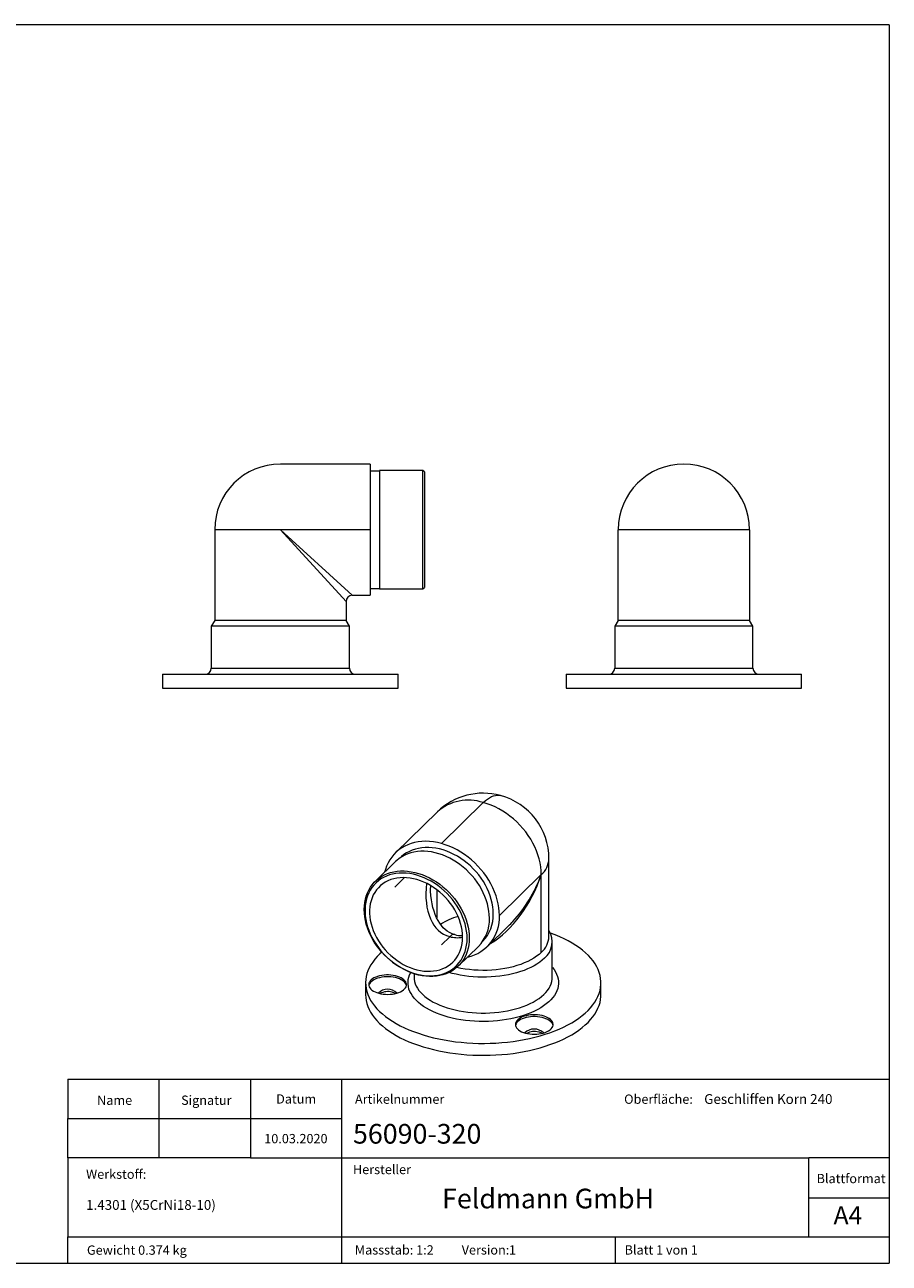
# Model space of a CAD drawing. Units: millimetres. Extents: x 10 to 584, y 10 to 410.
# Drawn here: x 305 to 584, y 10 to 410 of the extents above; entities that cross this region are included whole.
import ezdxf

# ---------------------------------------------------------------- set-up
doc = ezdxf.new("R2010")
doc.units = ezdxf.units.MM
doc.header["$LTSCALE"] = 2
doc.styles.add('SLDTEXTSTYLE0', font='TXT', dxfattribs={"width": 0.75})
doc.styles.add('SLDTEXTSTYLE1', font='TXT', dxfattribs={"width": 0.692308})

msp = doc.modelspace()

# ---------------------------------------------------------------- linework, layer by layer
at = {"color": 7, "linetype": 'Continuous', "lineweight": 0}
for p, q in [((584, 410), (10, 410)), ((584, 410), (584, 10)), ((318.8, 69.5), (348.26, 69.5)), ((318.8, 69.5), (318.8, 56.75)), ((348.26, 69.5), (377.72, 69.5)), ((348.26, 44), (348.26, 69.5)), ((377.72, 69.5), (407.2, 69.5)), ((377.72, 69.5), (377.72, 44)), ((407.2, 69.5), (584, 69.5)), ((407.2, 69.5), (407.2, 10)), ((318.8, 56.75), (348.26, 56.75)), ((318.8, 44), (318.8, 56.75)), ((348.26, 56.75), (377.72, 56.75)), ((377.72, 56.75), (407.2, 56.75)), ((348.26, 44), (318.8, 44)), ((318.8, 44), (318.8, 18.5)), ((377.72, 44), (348.26, 44)), ((377.72, 44), (407.2, 44)), ((407.2, 44), (558, 44)), ((584, 44), (558, 44)), ((558, 30.99), (558, 44)), ((558, 18.5), (558, 30.99)), ((584, 30.99), (558, 30.99)), ((318.8, 18.5), (584, 18.5)), ((318.8, 10), (318.8, 18.5)), ((495.6, 10), (495.6, 18.5)), ((10, 10), (584, 10))]:
    msp.add_line(p, q, dxfattribs=at)
at = {"color": 7, "linetype": 'Continuous', "lineweight": 15}
for p, q in [((416.41, 268.12), (387.41, 268.12)), ((416.41, 268.12), (416.41, 246.92)), ((419.41, 265.87), (416.41, 265.87)), ((433.41, 266.07), (419.41, 266.07)), ((419.41, 266.07), (419.41, 227.77)), ((433.91, 265.57), (433.41, 266.07)), ((433.41, 227.77), (433.41, 266.07)), ((433.91, 265.57), (433.91, 228.27)), ((387.41, 246.92), (366.21, 246.92)), ((366.21, 246.92), (366.21, 217.62)), ((408.61, 223.72), (387.41, 246.92)), ((416.41, 246.92), (387.41, 246.92)), ((387.41, 246.92), (410.61, 225.72)), ((416.41, 246.92), (416.41, 225.72)), ((496.49, 217.62), (496.49, 246.92)), ((517.69, 246.92), (496.49, 246.92)), ((538.89, 246.92), (517.69, 246.92)), ((538.89, 246.92), (538.89, 217.62)), ((433.41, 227.77), (433.91, 228.27)), ((410.61, 225.72), (416.41, 225.72)), ((416.41, 227.97), (419.41, 227.97)), ((419.41, 227.77), (433.41, 227.77)), ((408.61, 223.72), (408.61, 217.62)), ((366.21, 217.62), (365.11, 215.72)), ((387.41, 217.62), (366.21, 217.62)), ((408.61, 217.62), (387.41, 217.62)), ((409.71, 215.72), (408.61, 217.62)), ((496.49, 217.62), (495.39, 215.72)), ((517.69, 217.62), (496.49, 217.62)), ((538.89, 217.62), (517.69, 217.62)), ((539.99, 215.72), (538.89, 217.62)), ((365.11, 215.72), (365.11, 202.22)), ((409.71, 215.72), (365.11, 215.72)), ((409.71, 202.22), (409.71, 215.72)), ((495.39, 215.72), (495.39, 202.22)), ((539.99, 215.72), (495.39, 215.72)), ((539.99, 202.22), (539.99, 215.72)), ((349.41, 200.22), (349.41, 195.72)), ((349.41, 200.22), (425.41, 200.22)), ((425.41, 195.72), (425.41, 200.22)), ((479.69, 200.22), (479.69, 195.72)), ((479.69, 200.22), (555.69, 200.22)), ((555.69, 195.72), (555.69, 200.22)), ((349.41, 195.72), (425.41, 195.72)), ((479.69, 195.72), (555.69, 195.72)), ((439.39, 145.57), (452.92, 158.78)), ((438.12, 155.78), (424.58, 142.57)), ((474.12, 115.5), (474.12, 140.61)), ((424.61, 139.74), (418.08, 133.36)), ((471.67, 135.51), (458.14, 122.3)), ((471.67, 110.4), (471.67, 135.51)), ((454.2, 112.23), (461.09, 118.95)), ((442.1, 115.47), (439.39, 112.83)), ((444.83, 105.95), (451.37, 112.33)), ((475.22, 102.29), (475.22, 113.86)), ((414.92, 100.58), (414.92, 96.72)), ((430.62, 103.49), (430.62, 102.29)), ((490.92, 96.72), (490.92, 100.58))]:
    msp.add_line(p, q, dxfattribs=at)
at = {"color": 8, "linetype": 'Continuous', "lineweight": 15}
for p, q in [((365.11, 202.22), (409.71, 202.22)), ((495.39, 202.22), (539.99, 202.22)), ((424.35, 131.48), (427.5, 134.56)), ((437.89, 130.68), (437.89, 121.52))]:
    msp.add_line(p, q, dxfattribs=at)
at = {"color": 8, "linetype": 'Continuous', "lineweight": 15, "flags": 128}
for points in [[(452.92, 158.78), (453.6, 159.4), (454.27, 159.93), (454.94, 160.36), (455.59, 160.71), (456.24, 160.96), (456.87, 161.12), (457.48, 161.19), (458.06, 161.15), (458.48, 161.07)], [(475.22, 105.55), (475.23, 105.54), (475.78, 104.82), (476.25, 104.09), (476.62, 103.34), (476.91, 102.59), (477.1, 101.82), (477.21, 101.05), (477.22, 100.28), (477.14, 99.51), (476.96, 98.75), (476.7, 97.99), (476.34, 97.24), (475.9, 96.5), (475.37, 95.78), (474.75, 95.08), (474.06, 94.4), (473.28, 93.74), (472.42, 93.11), (471.49, 92.5), (470.49, 91.93), (469.42, 91.39), (468.29, 90.88), (467.11, 90.42), (465.87, 89.99), (464.57, 89.6), (463.24, 89.25), (461.87, 88.94), (460.46, 88.68), (459.02, 88.46), (457.56, 88.29), (456.08, 88.17), (454.6, 88.09), (453.1, 88.06), (451.6, 88.08), (450.11, 88.15), (448.63, 88.26), (447.17, 88.42), (445.72, 88.62), (444.31, 88.88), (442.93, 89.17), (441.58, 89.51)], [(441.58, 89.51), (440.28, 89.89), (439.03, 90.31), (437.83, 90.77), (436.68, 91.27), (435.6, 91.8), (434.58, 92.37), (433.64, 92.96), (432.76, 93.59), (431.97, 94.24), (431.25, 94.92), (430.61, 95.62), (430.06, 96.33), (429.6, 97.07), (429.22, 97.81), (428.94, 98.57), (428.74, 99.33), (428.64, 100.1), (428.63, 100.87), (428.71, 101.64), (428.88, 102.41), (429.15, 103.17), (429.49, 103.89)], [(430.62, 102.29), (430.65, 101.73), (430.77, 100.99), (430.98, 100.25), (431.28, 99.53), (431.67, 98.81), (432.15, 98.11), (432.72, 97.43), (433.38, 96.76), (434.11, 96.12), (434.93, 95.51), (435.82, 94.92), (436.78, 94.37), (437.81, 93.85), (438.9, 93.36), (440.06, 92.91), (441.26, 92.5), (442.52, 92.13)], [(442.52, 92.13), (443.81, 91.81), (445.15, 91.53), (446.52, 91.29), (447.92, 91.1), (449.33, 90.96), (450.77, 90.86), (452.21, 90.81), (453.65, 90.81), (455.09, 90.86), (456.52, 90.96), (457.94, 91.1), (459.34, 91.29), (460.71, 91.53), (462.04, 91.81), (463.34, 92.14), (464.6, 92.51), (465.8, 92.92), (466.95, 93.36), (468.05, 93.85), (469.07, 94.37), (470.04, 94.93), (470.93, 95.51), (471.74, 96.13), (472.47, 96.77), (473.13, 97.43), (473.7, 98.12), (474.18, 98.82), (474.57, 99.53), (474.87, 100.26), (475.08, 101), (475.2, 101.74), (475.22, 102.29)]]:
    msp.add_lwpolyline(points, dxfattribs=at)
at = {"color": 7, "linetype": 'Continuous', "lineweight": 15, "flags": 128}
for points in [[(471.67, 135.51), (471.63, 136.76), (471.5, 138.03), (471.28, 139.32), (470.98, 140.6), (470.59, 141.89), (470.12, 143.17), (469.57, 144.44), (468.94, 145.7), (468.24, 146.92), (467.47, 148.12), (466.63, 149.29), (465.72, 150.41), (464.76, 151.49), (463.74, 152.52), (462.67, 153.49), (461.55, 154.4), (460.39, 155.25), (459.2, 156.02), (457.98, 156.73), (456.74, 157.36), (455.48, 157.92), (454.2, 158.39), (452.92, 158.78)], [(439.39, 145.57), (438.11, 145.88), (436.84, 146.09), (435.57, 146.23), (434.33, 146.27), (433.11, 146.23), (431.92, 146.1), (430.76, 145.88), (429.65, 145.57), (428.58, 145.18), (427.56, 144.71), (426.59, 144.16), (425.69, 143.53), (424.84, 142.82), (424.07, 142.04), (423.37, 141.19), (422.74, 140.28), (422.19, 139.31), (421.72, 138.29), (421.33, 137.21), (421.08, 136.29)], [(456.15, 122.84), (456.11, 123.99), (455.99, 125.15), (455.78, 126.32), (455.5, 127.5), (455.14, 128.67), (454.7, 129.84), (454.19, 131), (453.6, 132.14), (452.95, 133.26), (452.23, 134.35), (451.45, 135.41), (450.6, 136.42), (449.71, 137.39), (448.76, 138.32), (447.77, 139.19), (446.74, 140), (445.67, 140.75), (444.57, 141.44), (443.44, 142.06), (442.3, 142.6), (441.14, 143.08), (439.97, 143.47), (438.8, 143.79), (437.64, 144.03), (436.48, 144.19), (435.33, 144.26), (434.21, 144.25), (433.11, 144.16), (432.04, 143.99), (431.01, 143.74), (430.02, 143.41), (429.07, 143), (428.17, 142.52), (427.33, 141.96), (426.55, 141.33), (426.25, 141.06)], [(458.14, 122.3), (458.1, 123.55), (457.96, 124.82), (457.75, 126.11), (457.44, 127.39), (457.06, 128.68), (456.59, 129.96), (456.04, 131.23), (455.41, 132.49), (454.71, 133.71), (453.93, 134.91), (453.09, 136.08), (452.19, 137.2), (451.22, 138.28), (450.2, 139.31), (449.13, 140.28), (448.02, 141.19), (446.86, 142.04), (445.67, 142.81), (444.45, 143.52), (443.2, 144.15), (441.94, 144.71), (440.67, 145.18), (439.39, 145.57)], [(454.93, 121.43), (454.88, 122.58), (454.76, 123.76), (454.56, 124.94), (454.27, 126.13), (453.9, 127.32), (453.46, 128.5), (452.94, 129.67), (452.35, 130.83), (451.69, 131.96), (450.96, 133.06), (450.17, 134.12), (449.32, 135.15), (448.42, 136.13), (447.46, 137.07), (446.46, 137.95), (445.41, 138.77), (444.33, 139.53), (443.22, 140.22), (442.09, 140.85), (440.93, 141.4), (439.76, 141.88), (438.58, 142.28), (437.4, 142.6), (436.22, 142.84), (435.05, 143), (433.89, 143.07), (432.76, 143.07), (431.64, 142.98), (430.56, 142.8), (429.52, 142.55), (428.52, 142.21), (427.56, 141.8), (426.66, 141.31), (425.81, 140.75), (425.01, 140.11), (424.61, 139.74)], [(448.39, 115.05), (448.35, 113.92), (448.23, 112.81), (448.02, 111.74), (447.74, 110.71), (447.37, 109.71), (446.93, 108.77), (446.41, 107.88), (445.82, 107.05), (445.16, 106.28), (444.43, 105.58), (443.64, 104.94), (442.79, 104.38), (441.88, 103.89), (440.93, 103.47), (439.92, 103.14), (438.88, 102.88), (437.8, 102.71), (436.69, 102.62), (435.55, 102.61), (434.4, 102.69), (433.23, 102.85), (432.05, 103.09), (430.86, 103.41), (429.69, 103.81), (428.51, 104.29), (427.36, 104.84), (426.22, 105.47), (425.11, 106.16), (424.03, 106.92), (422.99, 107.74), (421.98, 108.62), (421.03, 109.55), (420.12, 110.54), (419.27, 111.56), (418.48, 112.63), (417.75, 113.73), (417.09, 114.86), (416.5, 116.01), (415.98, 117.18), (415.54, 118.37), (415.17, 119.55), (414.89, 120.74), (414.68, 121.93), (414.56, 123.1), (414.52, 124.26), (414.56, 125.39), (414.68, 126.5), (414.89, 127.57), (415.17, 128.6), (415.54, 129.59), (415.98, 130.54), (416.5, 131.42), (417.09, 132.26), (417.75, 133.03), (418.48, 133.73), (419.27, 134.37), (420.12, 134.93), (421.03, 135.42), (421.98, 135.84), (422.99, 136.17), (424.03, 136.43), (425.11, 136.6), (426.22, 136.69), (427.36, 136.7), (428.51, 136.62), (429.69, 136.46), (430.86, 136.22), (432.05, 135.9), (433.23, 135.5), (434.4, 135.02), (435.55, 134.47), (436.69, 133.84), (437.8, 133.15), (438.88, 132.39), (439.92, 131.57), (440.93, 130.69), (441.88, 129.76), (442.79, 128.77), (443.64, 127.75), (444.43, 126.68), (445.16, 125.58), (445.82, 124.45), (446.41, 123.3), (446.93, 122.13), (447.37, 120.94), (447.74, 119.75), (448.02, 118.56), (448.23, 117.38), (448.35, 116.21), (448.39, 115.05)], [(447.72, 114.94), (447.68, 116.08), (447.55, 117.24), (447.35, 118.4), (447.06, 119.58), (446.7, 120.75), (446.26, 121.91), (445.74, 123.06), (445.16, 124.2), (444.5, 125.31), (443.77, 126.39), (442.99, 127.43), (442.14, 128.44), (441.24, 129.4), (440.29, 130.31), (439.3, 131.17), (438.27, 131.97), (437.2, 132.7), (436.1, 133.37), (434.97, 133.97), (433.83, 134.5), (432.68, 134.96), (431.51, 135.33), (430.35, 135.63), (429.19, 135.84), (428.04, 135.98), (426.91, 136.03), (425.79, 136), (424.71, 135.88), (423.66, 135.69), (422.64, 135.41), (421.67, 135.05), (420.74, 134.62), (419.87, 134.11), (419.06, 133.53), (418.3, 132.87), (417.61, 132.15), (416.99, 131.37), (416.43, 130.53), (415.96, 129.63), (415.55, 128.68), (415.23, 127.68), (414.98, 126.65), (414.82, 125.57), (414.74, 124.47), (414.74, 123.34), (414.82, 122.19), (414.98, 121.03), (415.23, 119.86), (415.55, 118.69), (415.96, 117.52), (416.43, 116.36), (416.99, 115.22), (417.61, 114.1), (418.3, 113), (419.06, 111.94), (419.87, 110.91), (420.74, 109.93), (421.67, 108.99), (422.64, 108.11), (423.66, 107.28), (424.71, 106.51), (425.79, 105.81), (426.91, 105.17), (428.04, 104.61), (429.19, 104.11), (430.35, 103.7), (431.51, 103.36), (432.68, 103.11), (433.83, 102.93), (434.97, 102.84), (436.1, 102.83), (437.2, 102.9), (438.27, 103.06), (439.3, 103.29), (440.29, 103.61), (441.24, 104.01), (442.14, 104.48), (442.99, 105.03), (443.77, 105.64), (444.5, 106.33), (445.16, 107.08), (445.74, 107.9), (446.26, 108.77), (446.7, 109.69), (447.06, 110.67), (447.35, 111.68), (447.55, 112.74), (447.68, 113.83), (447.72, 114.94)], [(446.26, 115.34), (446.22, 116.43), (446.09, 117.53), (445.89, 118.65), (445.6, 119.76), (445.24, 120.88), (444.8, 121.99), (444.29, 123.08), (443.7, 124.16), (443.05, 125.21), (442.33, 126.22), (441.55, 127.2), (440.72, 128.14), (439.83, 129.03), (438.9, 129.87), (437.92, 130.65), (436.91, 131.37), (435.87, 132.02), (434.8, 132.61), (433.71, 133.12), (432.61, 133.56), (431.5, 133.92), (430.39, 134.2), (429.28, 134.4), (428.19, 134.52), (427.11, 134.56), (426.05, 134.51), (425.02, 134.39), (424.03, 134.18), (423.07, 133.89), (422.16, 133.52), (421.3, 133.07), (420.49, 132.55), (419.74, 131.96), (419.06, 131.3), (418.44, 130.57), (417.89, 129.79), (417.41, 128.94), (417.01, 128.05), (416.69, 127.1), (416.44, 126.12), (416.28, 125.1), (416.2, 124.05), (416.2, 122.97), (416.28, 121.88), (416.44, 120.77), (416.69, 119.65), (417.01, 118.53), (417.41, 117.42), (417.89, 116.32), (418.44, 115.23), (419.06, 114.17), (419.74, 113.13), (420.49, 112.13), (421.3, 111.17), (422.16, 110.26), (423.07, 109.4), (424.03, 108.59), (425.02, 107.84), (426.05, 107.15), (427.11, 106.53), (428.19, 105.98), (429.28, 105.5), (430.39, 105.1), (431.5, 104.78), (432.61, 104.54), (433.71, 104.38), (434.8, 104.3), (435.87, 104.31), (436.91, 104.39), (437.92, 104.56), (438.9, 104.81), (439.83, 105.14), (440.72, 105.55), (441.55, 106.03), (442.33, 106.59), (443.05, 107.22), (443.7, 107.91), (444.29, 108.67), (444.8, 109.48), (445.24, 110.35), (445.6, 111.27), (445.89, 112.24), (446.09, 113.24), (446.22, 114.28), (446.26, 115.34)], [(443.72, 116.14), (443.42, 116.22), (442.7, 116.49), (442, 116.84), (441.32, 117.26), (440.65, 117.78), (440.02, 118.38), (439.42, 119.06), (438.86, 119.83), (438.33, 120.67), (437.85, 121.59), (437.41, 122.6), (437.02, 123.68), (436.69, 124.85), (436.41, 126.09), (436.19, 127.4), (436.03, 128.78), (435.94, 130.22), (435.93, 131.29)], [(435.19, 83.27), (436.87, 82.84), (438.6, 82.45), (440.35, 82.11), (442.14, 81.81), (443.96, 81.56), (445.8, 81.35), (447.65, 81.2), (449.52, 81.09), (451.39, 81.02), (453.27, 81.01), (455.15, 81.04), (457.02, 81.12), (458.89, 81.25), (460.74, 81.42), (462.57, 81.65), (464.37, 81.92), (466.15, 82.23), (467.9, 82.59), (469.6, 82.99), (471.27, 83.44), (472.9, 83.93), (474.47, 84.46), (475.99, 85.03), (477.46, 85.63), (478.86, 86.28), (480.2, 86.95), (481.48, 87.66), (482.68, 88.41), (483.82, 89.18), (484.87, 89.98), (485.85, 90.81), (486.75, 91.66), (487.56, 92.53), (488.29, 93.42), (488.94, 94.33), (489.49, 95.26), (489.96, 96.2), (490.33, 97.14), (490.62, 98.1), (490.81, 99.06), (490.91, 100.03), (490.91, 101), (490.83, 101.97), (490.65, 102.93), (490.38, 103.89), (490.01, 104.84), (489.56, 105.78), (489.01, 106.7), (488.38, 107.62), (487.66, 108.51), (486.86, 109.39), (485.97, 110.24), (485, 111.07), (483.96, 111.87), (482.83, 112.65), (481.64, 113.4), (480.37, 114.11), (479.04, 114.8), (477.64, 115.44), (476.18, 116.05), (474.67, 116.63), (474.55, 116.67)], [(420.16, 110.49), (419.54, 109.93), (418.68, 109.06), (417.91, 108.18), (417.22, 107.28), (416.62, 106.36), (416.11, 105.43), (415.69, 104.49), (415.36, 103.53), (415.12, 102.57), (414.98, 101.61), (414.92, 100.64), (414.96, 99.67), (415.1, 98.71), (415.32, 97.75), (415.64, 96.79), (416.05, 95.85), (416.55, 94.91), (417.14, 93.99), (417.81, 93.09), (418.58, 92.2), (419.42, 91.34), (420.35, 90.5), (421.36, 89.68), (422.44, 88.89), (423.6, 88.13), (424.83, 87.4), (426.13, 86.7), (427.5, 86.03), (428.93, 85.4), (430.41, 84.81), (431.96, 84.26), (433.55, 83.74), (435.19, 83.27)], [(472.65, 108.5), (471.93, 107.86), (471.14, 107.24), (470.27, 106.64), (469.32, 106.08), (468.31, 105.55), (467.23, 105.05), (466.09, 104.6), (464.9, 104.18), (463.66, 103.8), (462.37, 103.46), (461.04, 103.17), (459.68, 102.92), (458.29, 102.72), (456.88, 102.56), (455.45, 102.45), (454.01, 102.39), (452.57, 102.38), (451.13, 102.42), (449.69, 102.5), (448.27, 102.63), (446.87, 102.81), (445.49, 103.04), (444.15, 103.31), (442.84, 103.62), (441.88, 103.89)], [(471.67, 110.4), (470.95, 109.75), (470.15, 109.13), (469.27, 108.54), (468.31, 107.99), (467.28, 107.46), (466.18, 106.98), (465.02, 106.53), (463.8, 106.13), (462.54, 105.77), (461.22, 105.45), (459.87, 105.18), (458.49, 104.96), (457.08, 104.79), (455.65, 104.67), (454.21, 104.6), (452.76, 104.58), (451.32, 104.61), (449.88, 104.69), (448.45, 104.82), (447.05, 105.01), (445.67, 105.24), (444.35, 105.51)], [(419.2, 97.19), (419.88, 97.04), (420.6, 96.92), (421.34, 96.85), (422.09, 96.83), (422.84, 96.86), (423.58, 96.93), (424.29, 97.05), (424.97, 97.22), (425.61, 97.42), (426.19, 97.67), (426.71, 97.95), (427.16, 98.26), (427.53, 98.59), (427.81, 98.95), (428.01, 99.32), (428.12, 99.71), (428.14, 100.09), (428.07, 100.48), (427.9, 100.85), (427.65, 101.22), (427.31, 101.56), (426.89, 101.88), (426.39, 102.18), (425.84, 102.43), (425.22, 102.66), (424.56, 102.84), (423.85, 102.97), (423.12, 103.07), (422.38, 103.11), (421.63, 103.11), (420.88, 103.06), (420.15, 102.96), (419.46, 102.82), (418.8, 102.63), (418.19, 102.41), (417.64, 102.14), (417.15, 101.85), (416.74, 101.52), (416.41, 101.18), (416.17, 100.81), (416.01, 100.43), (415.95, 100.05), (415.98, 99.66), (416.1, 99.28), (416.31, 98.91), (416.61, 98.55), (416.99, 98.22), (417.44, 97.91), (417.97, 97.64), (418.56, 97.4), (419.2, 97.19)], [(428.12, 99.67), (428.07, 99.88), (427.9, 100.25), (427.65, 100.62), (427.31, 100.96), (426.89, 101.28), (426.39, 101.58), (425.84, 101.83), (425.22, 102.06), (424.56, 102.24), (423.85, 102.37), (423.12, 102.47), (422.38, 102.51), (421.63, 102.51), (420.88, 102.46), (420.15, 102.36), (419.46, 102.22), (418.8, 102.03), (418.19, 101.81), (417.64, 101.54), (417.15, 101.25), (416.74, 100.92), (416.41, 100.58), (416.17, 100.21), (416.01, 99.83), (415.97, 99.67)], [(414.92, 96.72), (414.96, 95.82), (415.1, 94.85), (415.32, 93.89), (415.64, 92.93), (416.05, 91.99), (416.55, 91.06), (417.14, 90.14), (417.81, 89.23), (418.58, 88.35), (419.42, 87.48), (420.35, 86.64), (421.36, 85.82), (422.44, 85.03), (423.6, 84.27), (424.83, 83.54), (426.13, 82.84), (427.5, 82.17), (428.93, 81.55), (430.41, 80.95), (431.96, 80.4), (433.55, 79.88), (435.19, 79.41)], [(435.19, 79.41), (436.87, 78.98), (438.6, 78.59), (440.35, 78.25), (442.14, 77.95), (443.96, 77.7), (445.8, 77.5), (447.65, 77.34), (449.52, 77.23), (451.39, 77.17), (453.27, 77.15), (455.15, 77.18), (457.02, 77.26), (458.89, 77.39), (460.74, 77.57), (462.57, 77.79), (464.37, 78.06), (466.15, 78.37), (467.9, 78.73), (469.6, 79.14), (471.27, 79.58), (472.9, 80.07), (474.47, 80.6), (475.99, 81.17), (477.46, 81.77), (478.86, 82.42), (480.2, 83.1), (481.48, 83.81), (482.68, 84.55), (483.82, 85.32), (484.87, 86.12), (485.85, 86.95), (486.75, 87.8), (487.56, 88.67), (488.29, 89.57), (488.94, 90.48), (489.49, 91.4), (489.96, 92.34), (490.33, 93.29), (490.62, 94.24), (490.81, 95.21), (490.91, 96.17), (490.92, 96.72)], [(466.53, 84.33), (467.22, 84.17), (467.94, 84.06), (468.67, 83.99), (469.42, 83.97), (470.17, 83.99), (470.91, 84.07), (471.62, 84.19), (472.3, 84.35), (472.94, 84.56), (473.52, 84.8), (474.04, 85.08), (474.49, 85.39), (474.86, 85.73), (475.15, 86.09), (475.35, 86.46), (475.46, 86.84), (475.48, 87.23), (475.4, 87.61), (475.24, 87.99), (474.98, 88.35), (474.64, 88.7), (474.22, 89.02), (473.73, 89.31), (473.17, 89.57), (472.55, 89.79), (471.89, 89.97), (471.19, 90.11), (470.46, 90.2), (469.71, 90.25), (468.96, 90.24), (468.22, 90.19), (467.49, 90.1), (466.79, 89.95), (466.13, 89.77), (465.52, 89.54), (464.97, 89.28), (464.49, 88.98), (464.08, 88.66), (463.75, 88.31), (463.5, 87.95), (463.35, 87.57), (463.28, 87.18), (463.31, 86.8), (463.43, 86.41), (463.64, 86.04), (463.94, 85.69), (464.32, 85.35), (464.78, 85.05), (465.3, 84.77), (465.89, 84.53), (466.53, 84.33)], [(475.45, 86.81), (475.4, 87.01), (475.24, 87.39), (474.98, 87.75), (474.64, 88.1), (474.22, 88.42), (473.73, 88.71), (473.17, 88.97), (472.55, 89.19), (471.89, 89.37), (471.19, 89.51), (470.46, 89.6), (469.71, 89.65), (468.96, 89.64), (468.22, 89.59), (467.49, 89.5), (466.79, 89.35), (466.13, 89.17), (465.52, 88.94), (464.97, 88.68), (464.49, 88.38), (464.08, 88.06), (463.75, 87.71), (463.5, 87.35), (463.35, 86.97), (463.31, 86.81)]]:
    msp.add_lwpolyline(points, dxfattribs=at)
at = {"color": 7, "linetype": 'Continuous', "lineweight": 15}
for centre, radius, start, end in [((387.41, 246.92), 21.2, 90, 180), ((517.69, 246.92), 21.2, 90, 180), ((517.69, 246.92), 21.2, 0, 90), ((410.61, 223.72), 2, 90, 180), ((363.11, 202.22), 2, 270, 0), ((411.71, 202.22), 2, 180, 270), ((493.39, 202.22), 2, 270, 0), ((541.99, 202.22), 2, 180, 270), ((452.92, 140.61), 21.2, 74.7955, 134.305), ((452.92, 140.61), 21.2, 0, 74.7955), ((449.16, 104.85), 17.68, 104.2548, 124.5257), ((445.07, 121.67), 13.08, 282.1765, 2.7859), ((442.46, 121.06), 12.47, 315.5574, 1.7084), ((443.8, 122.48), 12.36, 316.2635, 1.6897), ((445.9, 124.24), 8.39, 254.9471, 272.1746), ((468.36, 113.8), 6.81, 308.9989, 32.1973), ((467.01, 115.78), 7.12, 310.9222, 357.7159), ((422.05, 94.34), 4.16, 44.118, 135.882), ((422.07, 92.57), 5.16, 74.0107, 118.6621), ((422.67, 94.25), 3.38, 57.3562, 75.9183), ((469.38, 81.47), 4.16, 44.118, 135.882), ((469.41, 79.7), 5.16, 74.0107, 118.6621), ((470, 81.38), 3.38, 57.3562, 75.9183)]:
    msp.add_arc(centre, radius, start, end, dxfattribs=at)
at = {"color": 8, "linetype": 'Continuous', "lineweight": 15}
for centre, radius, start, end in [((448.11, 144.48), 15.09, 71.4104, 131.4996), ((467.01, 140.89), 7.12, 310.9222, 357.7159), ((443.51, 114.35), 1.8, 83.1056, 141.5942)]:
    msp.add_arc(centre, radius, start, end, dxfattribs=at)
for major_axis, ratio, start_param, end_param in [((12.5, 24.49), 0.558301, 2.163679, 3.258032), ((10.98, 29.19), 0.621278, 3.800385, 4.771062), ((12.62, 28.1), 0.626087, 4.221129, 4.811068), ((8.1, 27.58), 0.541896, 2.042339, 2.067284), ((12.5, 24.49), 0.558301, 3.258032, 3.514083)]:
    msp.add_ellipse((452.92, 140.61), major_axis=major_axis, ratio=ratio, start_param=start_param, end_param=end_param, dxfattribs=at)
at = {"color": 7, "linetype": 'Continuous', "lineweight": 15}
for major_axis, ratio, start_param, end_param in [((8.1, 27.58), 0.541896, 2.067284, 2.069068), ((12.62, 28.1), 0.626087, 4.15069, 4.221129)]:
    msp.add_ellipse((452.92, 140.61), major_axis=major_axis, ratio=ratio, start_param=start_param, end_param=end_param, dxfattribs=at)

# ---------------------------------------------------------------- texts
at = {"color": 7, "linetype": 'Continuous', "lineweight": 0}
for s, insert, char_height, attachment_point, style in [('Name', (333.9, 64.15), 3, 2, 'SLDTEXTSTYLE0'), ('Signatur', (363.51, 64.15), 3, 2, 'SLDTEXTSTYLE0'), ('Datum', (392.51, 64.55), 3, 2, 'SLDTEXTSTYLE0'), ('Artikelnummer', (411.5, 64.49), 3, 1, 'SLDTEXTSTYLE0'), ('Oberfläche:', (498.41, 64.49), 3, 1, 'SLDTEXTSTYLE0'), ('Geschliffen Korn 240', (524.26, 64.62), 3.175, 1, 'SLDTEXTSTYLE0'), ('56090-320', (410.86, 54.98), 6.35, 1, 'SLDTEXTSTYLE0'), ('10.03.2020', (392.43, 51.75), 3, 2, 'SLDTEXTSTYLE0'), ('Werkstoff:', (324.68, 40.26), 3, 1, 'SLDTEXTSTYLE0'), ('Hersteller', (410.86, 41.77), 3, 1, 'SLDTEXTSTYLE0'), ('Blattformat', (560.55, 38.86), 3, 1, 'SLDTEXTSTYLE0'), ('Feldmann GmbH', (439.62, 34.07), 6.35, 1, 'SLDTEXTSTYLE0'), ('1.4301 (X5CrNi18-10)', (324.68, 30.42), 3.175, 1, 'SLDTEXTSTYLE0'), ('A4', (566.04, 28.43), 5.821, 1, 'SLDTEXTSTYLE0'), ('Massstab: 1:2', (411.45, 15.8), 3, 1, 'SLDTEXTSTYLE0'), ('Blatt 1 von 1', (498.56, 15.8), 3, 1, 'SLDTEXTSTYLE1'), ('Gewicht 0.374 kg', (341.08, 15.74), 3, 2, 'SLDTEXTSTYLE0'), ('Version:', (445.96, 15.8), 3, 1, 'SLDTEXTSTYLE0'), ('1', (461.22, 15.8), 3, 1, 'SLDTEXTSTYLE0')]:
    msp.add_mtext(s, dxfattribs=dict(at, insert=insert, char_height=char_height, attachment_point=attachment_point, style=style))

doc.saveas('drawing.dxf')
